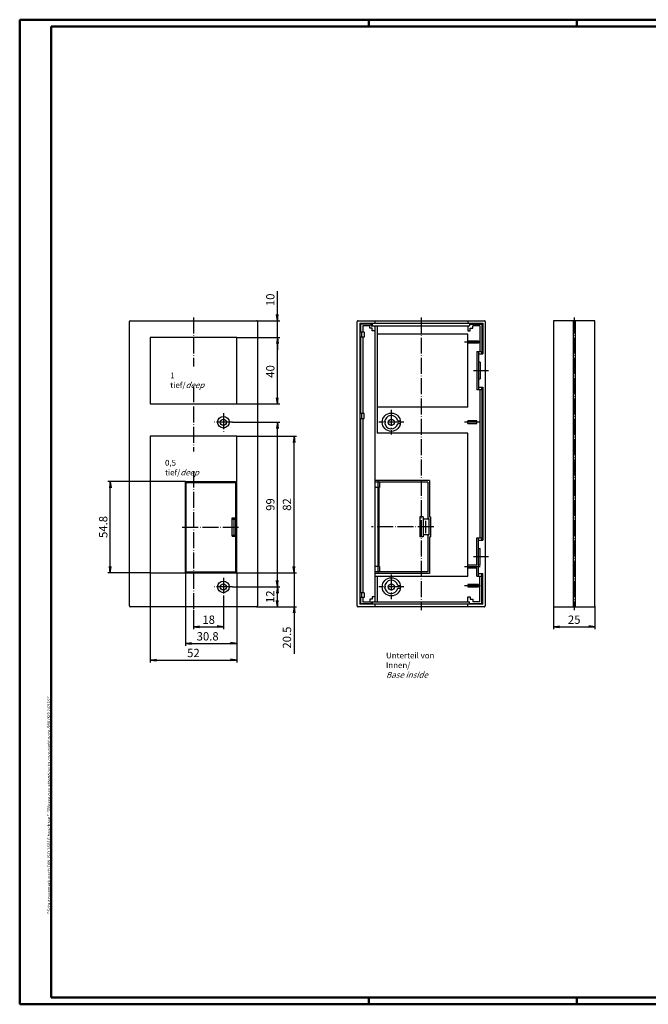
# Model space of a CAD drawing. Extents: x 1 to 840, y 1 to 593.
# Drawn here: x 1 to 379, y 1 to 593 of the extents above; entities that cross this region are included whole.
import ezdxf

# ---------------------------------------------------------------- set-up
doc = ezdxf.new("R2010")
doc.units = 0
doc.header["$LTSCALE"] = 0.4
doc.header["$MEASUREMENT"] = 0
doc.header["$PDMODE"] = 35
doc.header["$PDSIZE"] = -2
doc.linetypes.add('ACAD_ISO04W100', pattern=[30.5, 24, -3, 0.5, -3])
doc.layers.get('0').update_dxf_attribs({"linetype": 'CONTINUOUS'})
doc.layers.get('DEFPOINTS').update_dxf_attribs({"linetype": 'CONTINUOUS'})
doc.layers.add('1', color=7, linetype='CONTINUOUS')
doc.styles.get("Standard").update_dxf_attribs({"font": 'ISOCP.shx', "width": 1.2})
doc.dimstyles.new('PHOENIX', dxfattribs={"dimtxt": 3.5, "dimasz": 3.72, "dimexe": 1.5, "dimexo": 0, "dimgap": 2, "dimtad": 1, "dimdsep": 46, "dimtxsty": 'STANDARD', "dimblk1": '_OPEN15', "dimblk2": '_OPEN15', "dimsah": 1, "dimcen": 0, "dimclrd": 1, "dimclre": 1, "dimclrt": 5, "dimadec": 0, "dimazin": 0, "dimtfac": 0.666667, "dimtmove": 0, "dimatfit": 0, "dimldrblk": '_OPEN15', "dimfxl": 1, "dimtolj": 1, "dimarcsym": 0})

# ---------------------------------------------------------------- blocks, each defined once
blk = doc.blocks.new('_OPEN15', base_point=(1, 0))
at = {"color": 0, "linetype": 'ByBlock'}
for p, q in [((1, 0), (0, 0.13)), ((0, 0), (1, 0)), ((1, 0), (0, -0.13))]:
    blk.add_line(p, q, dxfattribs=at)
blk = doc.blocks.new('*D19')
at = {"color": 1, "linetype": 'ByBlock'}
for p, q in [((322, 240.5), (322, 226.5)), ((347, 240.5), (347, 226.5)), ((325.72, 228), (343.28, 228))]:
    blk.add_line(p, q, dxfattribs=at)
at = {"layer": 'DEFPOINTS', "color": 0, "linetype": 'ByBlock'}
for p in [(322, 240.5), (347, 240.5), (347, 228)]:
    blk.add_point(p, dxfattribs=at)
at = {"color": 1, "linetype": 'ByBlock', "xscale": 3.72, "yscale": 3.72, "zscale": 3.72, "rotation": 180}
blk.add_blockref('_OPEN15', (322, 228), dxfattribs=at)
at = {"color": 1, "linetype": 'ByBlock', "xscale": 3.72, "yscale": 3.72, "zscale": 3.72}
blk.add_blockref('_OPEN15', (347, 228), dxfattribs=at)
at = {"color": 5, "linetype": 'ByBlock', "insert": (334.5, 232.25), "char_height": 5, "attachment_point": 5}
blk.add_mtext('\\A1;25', dxfattribs=at)
blk = doc.blocks.new('*D20')
at = {"color": 1, "linetype": 'ByBlock'}
for p, q in [((100.7, 315.3), (54, 315.3)), ((55.5, 264.22), (55.5, 311.58)), ((79.5, 260.5), (54, 260.5))]:
    blk.add_line(p, q, dxfattribs=at)
at = {"layer": 'DEFPOINTS', "color": 0, "linetype": 'ByBlock'}
for p in [(55.5, 315.3), (100.7, 315.3), (79.5, 260.5)]:
    blk.add_point(p, dxfattribs=at)
at = {"color": 1, "linetype": 'ByBlock', "xscale": 3.72, "yscale": 3.72, "zscale": 3.72}
for p, rotation in [((55.5, 315.3), 90), ((55.5, 260.5), 270)]:
    blk.add_blockref('_OPEN15', p, dxfattribs=dict(at, rotation=rotation))
at = {"color": 5, "linetype": 'ByBlock', "insert": (51.25, 288), "char_height": 5, "attachment_point": 5, "rotation": 90}
blk.add_mtext('\\A1;54.8', dxfattribs=at)
blk = doc.blocks.new('*D21')
at = {"color": 1, "linetype": 'ByBlock'}
for p, q in [((79.5, 260.5), (79.5, 206.5)), ((131.5, 260.5), (131.5, 206.5)), ((83.22, 208), (127.78, 208))]:
    blk.add_line(p, q, dxfattribs=at)
at = {"layer": 'DEFPOINTS', "color": 0, "linetype": 'ByBlock'}
for p in [(79.5, 260.5), (131.5, 260.5), (131.5, 208)]:
    blk.add_point(p, dxfattribs=at)
at = {"color": 1, "linetype": 'ByBlock', "xscale": 3.72, "yscale": 3.72, "zscale": 3.72, "rotation": 180}
blk.add_blockref('_OPEN15', (79.5, 208), dxfattribs=at)
at = {"color": 1, "linetype": 'ByBlock', "xscale": 3.72, "yscale": 3.72, "zscale": 3.72}
blk.add_blockref('_OPEN15', (131.5, 208), dxfattribs=at)
at = {"color": 5, "linetype": 'ByBlock', "insert": (105.5, 212.25), "char_height": 5, "attachment_point": 5}
blk.add_mtext('\\A1;52', dxfattribs=at)
blk = doc.blocks.new('*D22')
at = {"color": 1, "linetype": 'ByBlock'}
for p, q in [((100.700122, 260.498802), (100.700122, 216.498749)), ((131.500122, 260.498802), (131.500122, 216.498749)), ((104.420122, 217.998749), (127.780122, 217.998749))]:
    blk.add_line(p, q, dxfattribs=at)
at = {"layer": 'DEFPOINTS', "color": 0, "linetype": 'ByBlock'}
for p in [(100.700122, 260.498802), (131.500122, 260.498802), (131.500122, 217.998749)]:
    blk.add_point(p, dxfattribs=at)
at = {"color": 1, "linetype": 'ByBlock', "xscale": 3.72, "yscale": 3.72, "zscale": 3.72, "rotation": 180}
blk.add_blockref('_OPEN15', (100.700122, 217.998749), dxfattribs=at)
at = {"color": 1, "linetype": 'ByBlock', "xscale": 3.72, "yscale": 3.72, "zscale": 3.72}
blk.add_blockref('_OPEN15', (131.500122, 217.998749), dxfattribs=at)
at = {"color": 5, "linetype": 'ByBlock', "insert": (114.045122, 222.248749), "char_height": 5, "attachment_point": 5}
blk.add_mtext('\\A1;30.8', dxfattribs=at)
blk = doc.blocks.new('*D23')
at = {"color": 1, "linetype": 'ByBlock'}
for p, q in [((123.500122, 246.498802), (123.500122, 226.498749)), ((105.500245, 237.998749), (105.500245, 226.498749)), ((109.220245, 227.998749), (119.780122, 227.998749))]:
    blk.add_line(p, q, dxfattribs=at)
at = {"layer": 'DEFPOINTS', "color": 0, "linetype": 'ByBlock'}
for p in [(123.500122, 246.498802), (105.500245, 237.998749), (123.500122, 227.998749)]:
    blk.add_point(p, dxfattribs=at)
at = {"color": 1, "linetype": 'ByBlock', "xscale": 3.72, "yscale": 3.72, "zscale": 3.72, "rotation": 180}
blk.add_blockref('_OPEN15', (105.500245, 227.998749), dxfattribs=at)
at = {"color": 1, "linetype": 'ByBlock', "xscale": 3.72, "yscale": 3.72, "zscale": 3.72}
blk.add_blockref('_OPEN15', (123.500122, 227.998749), dxfattribs=at)
at = {"color": 5, "linetype": 'ByBlock', "insert": (114.655122, 232.248749), "char_height": 5, "attachment_point": 5}
blk.add_mtext('\\A1;18', dxfattribs=at)
blk = doc.blocks.new('*D24')
at = {"color": 1, "linetype": 'ByBlock'}
for p, q in [((131.5, 342.5), (167.49, 342.5)), ((165.99, 264.22), (165.99, 338.78)), ((131.5, 260.5), (167.49, 260.5))]:
    blk.add_line(p, q, dxfattribs=at)
at = {"layer": 'DEFPOINTS', "color": 0, "linetype": 'ByBlock'}
for p in [(131.5, 342.5), (165.99, 342.5), (131.5, 260.5)]:
    blk.add_point(p, dxfattribs=at)
at = {"color": 1, "linetype": 'ByBlock', "xscale": 3.72, "yscale": 3.72, "zscale": 3.72}
for p, rotation in [((165.99, 342.5), 90), ((165.99, 260.5), 270)]:
    blk.add_blockref('_OPEN15', p, dxfattribs=dict(at, rotation=rotation))
at = {"color": 5, "linetype": 'ByBlock', "insert": (161.74, 301.5), "char_height": 5, "attachment_point": 5, "rotation": 90}
blk.add_mtext('\\A1;82', dxfattribs=at)
blk = doc.blocks.new('*D25')
at = {"color": 1, "linetype": 'ByBlock'}
for p, q in [((165.99, 264.22), (165.99, 267.94)), ((131.5, 260.5), (167.49, 260.5)), ((165.99, 260.5), (165.99, 240)), ((143.49, 240), (167.49, 240)), ((165.99, 236.28), (165.99, 211.72))]:
    blk.add_line(p, q, dxfattribs=at)
at = {"layer": 'DEFPOINTS', "color": 0, "linetype": 'ByBlock'}
for p in [(131.5, 260.5), (165.99, 260.5), (143.49, 240)]:
    blk.add_point(p, dxfattribs=at)
at = {"color": 1, "linetype": 'ByBlock', "xscale": 3.72, "yscale": 3.72, "zscale": 3.72}
for p, rotation in [((165.99, 260.5), 270), ((165.99, 240), 90)]:
    blk.add_blockref('_OPEN15', p, dxfattribs=dict(at, rotation=rotation))
at = {"color": 5, "linetype": 'ByBlock', "insert": (161.74, 221.5), "char_height": 5, "attachment_point": 5, "rotation": 90}
blk.add_mtext('\\A1;20.5', dxfattribs=at)
blk = doc.blocks.new('*D26')
at = {"color": 1, "linetype": 'ByBlock'}
for p, q in [((129.000122, 350.998771), (157.48999, 350.998771)), ((155.98999, 255.718802), (155.98999, 347.278771)), ((129.000122, 251.998802), (157.48999, 251.998802))]:
    blk.add_line(p, q, dxfattribs=at)
at = {"layer": 'DEFPOINTS', "color": 0, "linetype": 'ByBlock'}
for p in [(129.000122, 350.998771), (155.98999, 350.998771), (129.000122, 251.998802)]:
    blk.add_point(p, dxfattribs=at)
at = {"color": 1, "linetype": 'ByBlock', "xscale": 3.72, "yscale": 3.72, "zscale": 3.72}
for p, rotation in [((155.98999, 350.998771), 90), ((155.98999, 251.998802), 270)]:
    blk.add_blockref('_OPEN15', p, dxfattribs=dict(at, rotation=rotation))
at = {"color": 5, "linetype": 'ByBlock', "insert": (151.73999, 301.498832), "char_height": 5, "attachment_point": 5, "rotation": 90}
blk.add_mtext('\\A1;99', dxfattribs=at)
blk = doc.blocks.new('*D27')
at = {"layer": '1', "color": 1, "linetype": 'Continuous', "lineweight": -2}
for p, q in [((129, 252), (157.49, 252)), ((155.99, 243.72), (155.99, 248.28)), ((143.49, 240), (157.49, 240))]:
    blk.add_line(p, q, dxfattribs=at)
at = {"layer": 'DEFPOINTS', "color": 0, "linetype": 'Continuous'}
for p in [(129, 252), (155.99, 252), (143.49, 240)]:
    blk.add_point(p, dxfattribs=at)
at = {"layer": '1', "color": 1, "linetype": 'Continuous', "lineweight": -2, "xscale": 3.72, "yscale": 3.72, "zscale": 3.72}
for p, rotation in [((155.99, 252), 90), ((155.99, 240), 270)]:
    blk.add_blockref('_OPEN15', p, dxfattribs=dict(at, rotation=rotation))
at = {"layer": '1', "color": 5, "linetype": 'Continuous', "insert": (151.67, 246.05), "char_height": 5, "attachment_point": 5, "rotation": 90}
blk.add_mtext('\\A1;12', dxfattribs=at)
blk = doc.blocks.new('*D28')
at = {"color": 1, "linetype": 'ByBlock'}
for p, q in [((131.5, 401.99871), (157.48999, 401.99871)), ((155.98999, 365.71871), (155.98999, 398.27871)), ((131.5, 361.99871), (157.48999, 361.99871))]:
    blk.add_line(p, q, dxfattribs=at)
at = {"layer": 'DEFPOINTS', "color": 0, "linetype": 'ByBlock'}
for p in [(131.5, 401.99871), (155.98999, 401.99871), (131.5, 361.99871)]:
    blk.add_point(p, dxfattribs=at)
at = {"color": 1, "linetype": 'ByBlock', "xscale": 3.72, "yscale": 3.72, "zscale": 3.72}
for p, rotation in [((155.98999, 401.99871), 90), ((155.98999, 361.99871), 270)]:
    blk.add_blockref('_OPEN15', p, dxfattribs=dict(at, rotation=rotation))
at = {"color": 5, "linetype": 'ByBlock', "insert": (151.73999, 381.498832), "char_height": 5, "attachment_point": 5, "rotation": 90}
blk.add_mtext('\\A1;40', dxfattribs=at)
blk = doc.blocks.new('*D29')
at = {"color": 1, "linetype": 'ByBlock'}
for p, q in [((155.99, 415.72), (155.99, 429.69)), ((143.49, 412), (157.49, 412)), ((155.99, 402), (155.99, 412)), ((131.5, 402), (157.49, 402)), ((155.99, 398.28), (155.99, 394.56))]:
    blk.add_line(p, q, dxfattribs=at)
at = {"layer": 'DEFPOINTS', "color": 0, "linetype": 'ByBlock'}
for p in [(143.49, 412), (155.99, 412), (131.5, 402)]:
    blk.add_point(p, dxfattribs=at)
at = {"color": 1, "linetype": 'ByBlock', "xscale": 3.72, "yscale": 3.72, "zscale": 3.72}
for p, rotation in [((155.99, 412), 270), ((155.99, 402), 90)]:
    blk.add_blockref('_OPEN15', p, dxfattribs=dict(at, rotation=rotation))
at = {"color": 5, "linetype": 'ByBlock', "insert": (151.74, 424.57), "char_height": 5, "attachment_point": 5, "rotation": 90}
blk.add_mtext('\\A1;10', dxfattribs=at)
blk = doc.blocks.new('PH_GRPBLK')
at = {"layer": 'DEFPOINTS', "color": 0, "linetype": 'Continuous', "lineweight": 50}
blk.add_point((0, 0), dxfattribs=at)

msp = doc.modelspace()

# ---------------------------------------------------------------- linework, layer by layer
at = {"color": 1, "linetype": 'Continuous', "lineweight": 50}
for p, q in [((1, 1), (1, 593)), ((1, 593), (840, 593)), ((211, 589), (211, 593)), ((336, 589), (336, 593)), ((840, 1), (1, 1)), ((211, 5), (211, 1)), ((336, 1), (336, 5))]:
    msp.add_line(p, q, dxfattribs=at)
at = {"color": 3, "linetype": 'Continuous', "lineweight": 50}
for p, q in [((20, 5), (20, 589)), ((20, 589), (836, 589)), ((836, 5), (20, 5))]:
    msp.add_line(p, q, dxfattribs=at)
at = {"layer": '1', "color": 7, "linetype": 'Continuous'}
for p, q in [((67.010254, 240.498741), (67.01001, 411.49871)), ((67.51001, 411.99871), (143.48999, 411.998832)), ((143.98999, 411.498832), (143.990112, 240.498802)), ((204.010254, 240.498444), (204.01001, 411.498413)), ((204.51001, 411.998413), (280.48999, 411.998535)), ((205.5, 410.498413), (279.5, 410.498535)), ((205.5, 410.498413), (205.500244, 241.498444)), ((205.5, 410.498413), (206, 409.998413)), ((212.300171, 409.998413), (206, 409.998413)), ((206, 409.998413), (206, 405.198425)), ((211.5, 408.998413), (207.324829, 408.998413)), ((207.324829, 408.998413), (207.324951, 405.198425)), ((211.5, 407.498413), (211.5, 408.998413)), ((212.300171, 409.998413), (212.125122, 410.498413)), ((212.300171, 408.998413), (212.300171, 409.998413)), ((212.300171, 408.998413), (271.5, 408.998535)), ((213, 410.498413), (213, 408.998413)), ((214.5, 411.998474), (214.5, 410.498474)), ((214.5, 408.998474), (214.500244, 242.998444)), ((216, 408.998474), (216.0000073, 403.998474)), ((270.5, 411.998474), (270.5, 410.498474)), ((270.5, 408.998474), (270.5, 405.998535)), ((271.5, 410.498535), (271.5, 408.998535)), ((271.5, 409.998535), (279, 409.998535)), ((277.665161, 408.998535), (273.5, 408.998535)), ((273.5, 407.498535), (273.5, 408.998535)), ((277.665161, 408.998535), (277.665161, 393.498535)), ((279, 409.998535), (279.5, 410.498535)), ((279, 409.998535), (279, 391.998535)), ((279.5, 410.498535), (279.5, 391.998535)), ((280.98999, 411.498535), (280.990234, 240.498505)), ((322, 411.498779), (321.999756, 240.498901)), ((334, 411.998779), (322.5, 411.998779)), ((333.999756, 239.998901), (334, 411.998779)), ((335, 410.998779), (334, 410.998779)), ((335, 411.998779), (334.999756, 239.998901)), ((346.5, 411.998779), (335, 411.998779)), ((346.999756, 240.498901), (347, 411.498779)), ((208.120239, 405.198425), (205.5, 405.198425)), ((206.5, 405.198425), (206.5, 402.198425)), ((208.120239, 405.198425), (208.120239, 402.198425)), ((213, 407.498474), (211.5, 407.498413)), ((213, 405.998474), (213, 407.498474)), ((214.5, 405.998474), (213, 405.998474)), ((270.5, 403.998535), (216, 403.998474)), ((216.0000073, 403.998474), (216.0000948, 344.498474)), ((270.5, 405.998535), (272, 405.998535)), ((270.500122, 359.998535), (270.5, 403.998535)), ((272, 405.998535), (272, 407.498535)), ((272, 407.498535), (273.5, 407.498535)), ((131.5, 401.99871), (79.5, 401.99871)), ((79.5, 401.99871), (79.5, 361.99871)), ((131.5, 361.99871), (131.5, 401.99871)), ((208.120239, 402.198425), (205.5, 402.198425)), ((206, 402.198425), (206.000122, 356.198425)), ((207.324951, 402.198425), (207.324951, 356.198425)), ((270.5, 399.998535), (276.866577, 399.998535)), ((276.866577, 398.498535), (270.5, 398.498535)), ((273.5, 399.998535), (273.5, 398.498535)), ((276.866577, 399.998535), (276.866577, 398.498535)), ((275.865478, 393.498535), (275.865478, 370.498535)), ((275.865478, 393.498535), (278.69812, 393.498535)), ((277, 393.498535), (277, 370.498535)), ((277, 391.998535), (279.5, 391.998535)), ((278.69812, 393.498535), (278.69812, 391.998535)), ((278, 386.998535), (277, 386.998535)), ((278, 386.998535), (278, 376.998535)), ((277, 376.998535), (278, 376.998535)), ((278.69812, 370.498535), (275.865478, 370.498535)), ((277, 371.998535), (279.5, 371.998535)), ((277.665161, 370.498535), (277.665283, 281.498505)), ((278.69812, 371.998535), (278.69812, 370.498535)), ((279, 371.998535), (279.000122, 279.998505)), ((279.5, 371.998535), (279.500122, 279.998505)), ((79.5, 361.99871), (131.5, 361.99871)), ((208.120239, 356.198425), (205.500122, 356.198425)), ((206.500122, 356.198425), (206.500122, 353.198425)), ((208.120239, 353.198425), (208.120239, 356.198425)), ((270.500122, 359.998535), (216.000072, 359.998474)), ((205.500122, 353.198425), (208.120239, 353.198425)), ((206.000122, 353.198425), (206.000244, 248.498444)), ((207.324951, 353.198425), (207.325073, 248.498444)), ((228.429077, 351.748474), (229.94873, 351.748474)), ((228.429077, 350.248474), (229.94873, 350.248474)), ((270.500122, 350.248474), (270.500122, 351.748474)), ((275.865478, 351.748474), (270.500122, 351.748474)), ((270.500122, 350.248474), (275.865601, 350.248474)), ((275.865601, 350.248474), (275.865478, 351.748474)), ((270.500122, 344.498535), (216.0000948, 344.498474)), ((270.500122, 258.498505), (270.500122, 344.498535)), ((131.500122, 342.498832), (79.500122, 342.498771)), ((79.500122, 342.498771), (79.500122, 260.498741)), ((100.500122, 342.4987956), (100.500122, 342.498832)), ((131.500122, 260.498802), (131.500122, 342.498832)), ((100.700122, 315.2987656), (131.5000575, 315.298802)), ((100.700122, 260.498802), (100.700122, 315.2987656)), ((101.200122, 314.7987662), (131.000122, 314.7988014)), ((101.200122, 260.9987662), (101.200122, 314.7987662)), ((131.000122, 293.3987838), (131.000122, 314.7987662)), ((247.5001365, 315.9984785), (214.5001374, 315.998452)), ((246.5001699, 314.9984777), (214.5001382, 314.998452)), ((217.5001379, 314.9984544), (217.5001424, 311.798455)), ((246.5001379, 314.9984777), (246.500169, 292.7484955)), ((247.5001365, 315.9984785), (247.5001672, 293.9984977)), ((217.5001424, 311.798455), (214.5001429, 311.7984508)), ((217.0001424, 311.7984543), (217.0002084, 264.1984543)), ((128.800122, 293.3987838), (131.500122, 293.3987838)), ((128.800122, 282.3987838), (128.800122, 293.3987838)), ((128.800122, 292.6487838), (131.500122, 292.6487838)), ((130.000122, 283.1487838), (130.000122, 292.6487838)), ((131.000122, 283.1487838), (131.000122, 292.6487838)), ((243.6001672, 293.9984914), (241.6001672, 293.9984887)), ((241.6001672, 293.9984887), (241.600184, 281.9984887)), ((243.6001672, 293.9984914), (243.600184, 281.9984914)), ((247.100169, 292.7484963), (243.600169, 292.7484914)), ((247.1001686, 292.9984963), (246.5001686, 292.9984955)), ((247.1001686, 292.9984963), (247.1001826, 282.9984963)), ((247.5001672, 293.9984977), (248.1001686, 293.9984977)), ((248.1001686, 293.9984977), (248.1001826, 281.9984977)), ((128.800122, 283.1487838), (131.500122, 283.1487838)), ((128.800122, 282.3987838), (131.500122, 282.3987838)), ((131.000122, 260.9988014), (131.000122, 282.3987838)), ((243.600184, 281.9984914), (241.600184, 281.9984887)), ((247.1001822, 283.2484963), (243.6001822, 283.2484914)), ((246.5001822, 283.2484955), (246.5002133, 260.9984955)), ((247.1001826, 282.9984963), (246.5001826, 282.9984955)), ((247.500184, 281.9984977), (247.5002147, 259.9984785)), ((247.500184, 281.9984977), (248.1001826, 281.9984977)), ((275.865601, 264.998505), (275.865601, 281.498505)), ((275.865601, 281.498505), (278.698242, 281.498505)), ((277.000122, 258.498505), (277.000122, 281.498505)), ((277.000122, 279.998505), (279.500122, 279.998505)), ((278.698242, 281.498505), (278.698242, 279.998505)), ((277.000122, 274.998505), (278.000122, 274.998505)), ((278.000122, 264.998505), (278.000122, 274.998505)), ((79.500122, 260.498741), (131.500122, 260.498802)), ((101.200122, 260.9987662), (131.000122, 260.9988014)), ((217.5002084, 264.198455), (214.5002124, 264.1984508)), ((246.5002133, 260.9984777), (214.5002175, 260.998452)), ((217.5002084, 264.198455), (217.5002128, 260.9984544)), ((275.865601, 264.998505), (270.500122, 264.998505)), ((270.500122, 263.498505), (275.865601, 263.498505)), ((275.865601, 258.498505), (275.865601, 263.498505)), ((278.000122, 264.998505), (277.000122, 264.998505)), ((247.5002147, 259.9984785), (214.500219, 259.998452)), ((214.5002212, 258.4984423), (270.500122, 258.498505)), ((216.0002212, 258.498444), (216.000244, 242.9984478)), ((275.865601, 258.498505), (278.698242, 258.498505)), ((277.000122, 259.998505), (279.500122, 259.998505)), ((277.665283, 242.998505), (277.665283, 258.498505)), ((278.698242, 259.998505), (278.698242, 258.498505)), ((279.000244, 241.998505), (279.000122, 259.998505)), ((279.500244, 241.498505), (279.500122, 259.998505)), ((228.429199, 252.748505), (229.948852, 252.748505)), ((228.429199, 251.248505), (229.948852, 251.248505)), ((276.866699, 253.498505), (270.500122, 253.498505)), ((270.500122, 253.498505), (270.500244, 251.998505)), ((270.500244, 251.998505), (276.866699, 251.998505)), ((273.500122, 253.498505), (273.500244, 251.998505)), ((276.866699, 251.998505), (276.866699, 253.498505)), ((208.120361, 248.498444), (205.500244, 248.498444)), ((208.120361, 245.498444), (205.500244, 245.498444)), ((206.000244, 245.498444), (206.000244, 241.998444)), ((206.500244, 248.498444), (206.500244, 245.498444)), ((207.325073, 245.498444), (207.325073, 242.998444)), ((207.325073, 242.998444), (211.500244, 242.998444)), ((208.120361, 248.498444), (208.120361, 245.498444)), ((213.000244, 244.498444), (211.500244, 244.498444)), ((211.500244, 244.498444), (211.500244, 242.998444)), ((212.300293, 242.998444), (271.500244, 242.998505)), ((212.300293, 241.998444), (212.300293, 242.998444)), ((214.500244, 245.998444), (213.000244, 245.998444)), ((213.000244, 245.998444), (213.000244, 244.498444)), ((213.000244, 242.998444), (213.000244, 241.498444)), ((216.000244, 242.9984478), (216.000244, 242.998444)), ((270.500244, 242.998505), (270.500244, 245.998505)), ((270.500244, 245.998505), (272.000244, 245.998505)), ((271.500244, 241.498505), (271.500244, 242.998505)), ((272.000244, 245.998505), (272.000244, 244.498505)), ((272.000244, 244.498505), (273.500244, 244.498505)), ((273.500244, 244.498505), (273.500244, 242.998505)), ((277.665283, 242.998505), (273.500244, 242.998505)), ((143.490112, 239.998802), (67.510254, 239.998741)), ((280.490234, 239.998505), (204.510254, 239.998444)), ((205.500244, 241.498444), (206.000244, 241.998444)), ((279.500244, 241.498505), (205.500244, 241.498444)), ((206.000244, 241.998444), (212.300293, 241.998444)), ((212.125366, 241.498444), (212.300293, 241.998444)), ((214.500244, 241.498444), (214.500244, 239.998444)), ((270.500244, 239.998505), (270.500244, 241.498505)), ((271.500244, 241.998505), (279.000244, 241.998505)), ((279.000244, 241.998505), (279.500244, 241.498505)), ((322.499756, 239.998901), (333.999756, 239.998901)), ((334.999756, 240.998901), (333.999756, 240.998901)), ((334.999756, 239.998901), (346.499756, 239.998901))]:
    msp.add_line(p, q, dxfattribs=at)
at = {"layer": '1', "color": 1, "linetype": 'ACAD_ISO04W100'}
for p, q in [((105.5, 413.998779), (105.500041, 384.5539967)), ((242.5, 413.998779), (242.500245, 237.998466)), ((334.5, 413.998779), (334.5, 237.998901)), ((268.5, 399.248535), (278.866577, 399.248535)), ((273.865601, 381.998535), (282.98999, 381.998535)), ((105.5000577, 372.5539967), (105.5001122, 333.3839422)), ((123.500122, 356.498771), (123.500122, 345.498771)), ((224.500122, 358.498474), (224.500122, 343.498474)), ((129.000122, 350.998771), (118.000122, 350.998771)), ((232.000122, 350.998474), (217.000122, 350.998474)), ((277.865478, 350.998474), (268.500122, 350.998474)), ((105.5001289, 321.3839422), (105.500245, 237.998749)), ((98.700122, 287.8987838), (133.500122, 287.8987838)), ((250.1001756, 287.9985005), (212.5001779, 287.998448)), ((282.990112, 269.998505), (273.865601, 269.998505)), ((268.500122, 264.248505), (277.865601, 264.248505)), ((123.500122, 257.498802), (123.500122, 246.498802)), ((224.500244, 259.498444), (224.500244, 244.498444)), ((129.000122, 251.998802), (118.000122, 251.998802)), ((232.000244, 251.998444), (217.000244, 251.998444)), ((268.500122, 252.748505), (278.866699, 252.748505))]:
    msp.add_line(p, q, dxfattribs=at)
at = {"layer": '1', "color": 1, "linetype": 'Continuous'}
for p, q in [((216.5001367, 315.9984536), (216.500219, 259.9984536)), ((245.0001704, 291.7484934), (245.0001808, 284.2484934))]:
    msp.add_line(p, q, dxfattribs=at)
at = {"layer": '1', "color": 7, "linetype": 'Continuous'}
for centre, radius in [((224.500122, 350.998474), 5.5), ((123.500122, 350.998771), 3.5), ((123.500122, 350.998771), 1.85), ((224.500122, 350.998474), 1.85), ((123.500122, 251.998802), 3.5), ((224.500244, 251.998444), 5.5), ((123.500122, 251.998802), 1.85), ((224.500244, 251.998444), 1.85)]:
    msp.add_circle(centre, radius, dxfattribs=at)
for centre, radius, start, end in [((67.51001, 411.49871), 0.5, 90.0000001836, 179.9999997943), ((143.48999, 411.498832), 0.5, 0, 90.0000001836), ((204.51001, 411.498413), 0.5, 90.0000001836, 179.9999997943), ((280.48999, 411.498535), 0.5, 0, 90.0000001836), ((322.5, 411.498779), 0.5, 90.0000001836, 179.9999997943), ((346.5, 411.498779), 0.5, 0, 90.0000001836), ((224.500122, 350.998474), 4.0000183, 10.8068729509, 349.1931266378), ((224.500244, 251.998444), 3.999887, 10.8080589006, 349.1936572583), ((67.510254, 240.498741), 0.5, 179.9999997943, 269.999999978), ((143.490112, 240.498802), 0.5, 269.999999978, 0), ((204.510254, 240.498444), 0.5, 179.9999997943, 269.999999978), ((280.490234, 240.498505), 0.5, 269.999999978, 0), ((322.499756, 240.498901), 0.5, 179.9999997943, 269.999999978), ((346.499756, 240.498901), 0.5, 269.999999978, 0)]:
    msp.add_arc(centre, radius, start, end, dxfattribs=at)

# ---------------------------------------------------------------- block references
at = {"color": 1, "linetype": 'Continuous', "lineweight": 50}
msp.add_blockref('PH_GRPBLK', (336, 1), dxfattribs=at)

# ---------------------------------------------------------------- texts
at = {"color": 7, "linetype": 'Continuous', "char_height": 2.5, "attachment_point": 1}
for s, insert in [('{\\H1.4x;\\C5;1 tief/\\Q20;deep}', (91.5672143, 380.8709666)), ('{\\H1.4x;\\C5;0,5 tief/\\Q20;deep}', (88.3982751, 328.3406738)), ('{\\H1.4x;\\C5;Unterteil von Innen/\\P\\Q20;Base inside}', (221.3106363, 212.4900765))]:
    msp.add_mtext(s, dxfattribs=dict(at, insert=insert))
at = {"color": 7, "linetype": 'Continuous', "lineweight": 50, "insert": (19.7024872, 55.3935121), "char_height": 2, "attachment_point": 7, "rotation": 90}
msp.add_mtext('{\\T1.1;\\C1;"Schutzvermerk nach DIN ISO 16016 beachten" \\Q20;"Please pay attention to copyright note DIN ISO 16016"}', dxfattribs=at)

# ---------------------------------------------------------------- dimensions: what is measured, and where the dimension line sits
at = {"layer": '1', "color": 7, "linetype": 'Continuous'}
for base, p1, p2, override, picture, middle in [((155.98999, 411.998832), (131.5, 401.99871), (143.48999, 411.998832), {"dimtxt": 5, "dimgap": 1.75}, '*D29', (155.98999, 424.5667848)), ((155.98999, 401.99871), (131.5, 361.99871), (131.5, 401.99871), {"dimtxt": 5, "dimgap": 1.75}, '*D28', (155.98999, 381.498832)), ((155.98999, 350.998771), (129.000122, 251.998802), (129.000122, 350.998771), {"dimtxt": 5, "dimgap": 1.75}, '*D26', (155.98999, 301.498832)), ((165.98999, 342.498832), (131.500122, 260.498802), (131.500122, 342.498832), {"dimtxt": 5, "dimgap": 1.75}, '*D24', (165.98999, 301.498832)), ((55.500245, 315.2987656), (79.500122, 260.498741), (100.700122, 315.2987656), {"dimtxt": 5, "dimgap": 1.75}, '*D20', (55.500245, 287.998749)), ((165.98999, 260.498802), (143.490112, 239.998802), (131.500122, 260.498802), {"dimtxt": 5, "dimgap": 1.75}, '*D25', (165.98999, 221.498832)), ((155.98999, 251.998802), (143.490112, 239.998802), (129.000122, 251.998802), {"dimtxt": 5, "dimgap": 1.75, "dimtmove": 1, "dimatfit": 3}, '*D27', (155.9179019, 246.0479341))]:
    dim = msp.add_linear_dim(base=base, p1=p1, p2=p2, angle=90, dimstyle='PHOENIX', override=override, dxfattribs=at)
    dim.commit()
    dim.dimension.update_dxf_attribs({"geometry": picture, "text_midpoint": middle, "dimtype": 160})
for base, p1, p2, picture, middle in [((131.500122, 207.998749), (79.500122, 260.498741), (131.500122, 260.498802), '*D21', (105.500245, 207.998749)), ((131.500122, 217.998749), (100.700122, 260.498802), (131.500122, 260.498802), '*D22', (114.045122, 217.998749)), ((123.500122, 227.998749), (105.500245, 237.998749), (123.500122, 246.498802), '*D23', (114.655122, 227.998749)), ((346.999756, 227.998901), (321.999756, 240.4989017), (346.999756, 240.4989003), '*D19', (334.5, 227.998901))]:
    dim = msp.add_linear_dim(base=base, p1=p1, p2=p2, dimstyle='PHOENIX', override={"dimtxt": 5, "dimgap": 1.75}, dxfattribs=at)
    dim.commit()
    dim.dimension.update_dxf_attribs({"geometry": picture, "text_midpoint": middle, "dimtype": 160})

doc.saveas('drawing.dxf')
